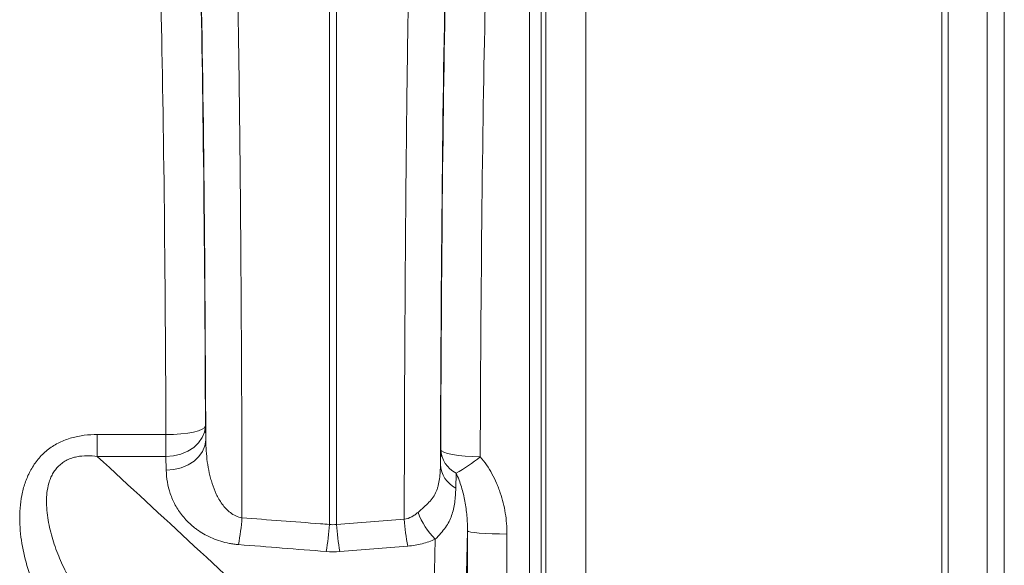
# Model space of a CAD drawing. Units: millimetres. Extents: x -8874 to -1130, y 10743 to 19159.
# Drawn here: x -5491 to -5243, y 16951 to 17088 of the extents above; entities that cross this region are included whole.
import ezdxf

# ---------------------------------------------------------------- set-up
doc = ezdxf.new("R2010")
doc.units = ezdxf.units.MM

msp = doc.modelspace()

# ---------------------------------------------------------------- linework, layer by layer
at = {"color": 8, "linetype": 'Continuous', "lineweight": 20}
for p, q in [((-5348.307, 17155.828), (-5348.307, 16944.085)), ((-5258.55, 16944.085), (-5258.55, 17154.262)), ((-5257.008, 17154.031), (-5257.008, 16944.085)), ((-5247.165, 16944.085), (-5247.165, 17151.209)), ((-5358.393, 16944.085), (-5358.393, 17146.747))]:
    msp.add_line(p, q, dxfattribs=at)
at = {"color": 7, "linetype": 'Continuous', "lineweight": 20}
for p, q in [((-5242.841, 17145.47), (-5242.841, 16944.085)), ((-5359.519, 17133.22), (-5359.519, 16944.085)), ((-5362.493, 16944.085), (-5362.493, 17130.504)), ((-5412.865, 16961.238), (-5412.865, 17125.581)), ((-5411.13, 17125.581), (-5411.13, 16961.238)), ((-5444.133, 16985.991), (-5444.061, 16982.525)), ((-5471.383, 16978.368), (-5471.383, 16983.874)), ((-5471.383, 16983.874), (-5454.082, 16983.874)), ((-5454.082, 16978.368), (-5454.082, 16983.874)), ((-5454.082, 16978.368), (-5471.383, 16978.368)), ((-5454.009, 16974.903), (-5454.082, 16978.368)), ((-5384.93, 16976.329), (-5384.851, 16980.102)), ((-5380.993, 16974.126), (-5381.071, 16970.354)), ((-5378.109, 16959.603), (-5379.908, 16873.122)), ((-5387.867, 16879.219), (-5386.238, 16957.52))]:
    msp.add_line(p, q, dxfattribs=at)
at = {"color": 7, "linetype": 'Continuous', "lineweight": 20, "flags": 128}
for points in [[(-5454.082, 16978.368), (-5452.154, 16978.529), (-5450.3, 16978.973), (-5448.589, 16979.683), (-5447.086, 16980.631), (-5445.848, 16981.783), (-5444.922, 16983.093), (-5444.343, 16984.514), (-5444.133, 16985.991)], [(-5454.082, 16983.874), (-5452.161, 16983.921), (-5450.313, 16984.046), (-5448.607, 16984.243), (-5447.106, 16984.507), (-5445.868, 16984.826), (-5444.938, 16985.189), (-5444.353, 16985.582), (-5444.133, 16985.991)], [(-5454.009, 16974.903), (-5452.082, 16975.064), (-5450.228, 16975.507), (-5448.517, 16976.217), (-5447.014, 16977.165), (-5445.776, 16978.317), (-5444.85, 16979.628), (-5444.271, 16981.049), (-5444.061, 16982.525)], [(-5384.851, 16980.102), (-5384.631, 16979.75), (-5384.046, 16979.413), (-5383.116, 16979.101), (-5381.878, 16978.826), (-5380.377, 16978.6), (-5378.671, 16978.43), (-5376.823, 16978.323), (-5374.902, 16978.283)], [(-5378.109, 16959.603), (-5377.888, 16959.452), (-5377.302, 16959.306), (-5376.373, 16959.172), (-5375.134, 16959.054), (-5373.634, 16958.956), (-5371.928, 16958.883), (-5370.08, 16958.837), (-5368.16, 16958.819)]]:
    msp.add_lwpolyline(points, dxfattribs=at)
at = {"color": 7, "linetype": 'Continuous', "lineweight": 20}
for centre, radius, start, end in [((-5377.574, 16980.567), 7.292, 183.66193, 242.04354), ((-5399.956, 17008.456), 39.219, 298.91614, 309.70402), ((-5377.653, 16976.794), 7.292, 183.66166, 242.04299), ((-5505.238, 16968.536), 70.535, 349.90287, 355.42008), ((-5372.802, 16970.902), 18.963, 200.42435, 224.88414), ((-5484.162, 16966.84), 71.517, 349.99801, 355.50784), ((-5339.834, 16966.839), 71.516, 184.49199, 190.00192), ((-5323.514, 16968.151), 70.753, 184.55946, 190.07546)]:
    msp.add_arc(centre, radius, start, end, dxfattribs=at)
for centre, major_axis, ratio, start_param, end_param in [((-5381.487, 16944.085), (0, 200.156), 0.017427, 0.5984068, 1.4089959), ((-5447.487, 16944.085), (0, 199.72), 0.0174832, 4.9060703, 5.6833813), ((-5447.498, 16944.085), (0, 197.018), 0.0174831, 4.9267293, 5.6699205), ((-5381.476, 16944.085), (0, 197.018), 0.017427, 0.6133488, 1.3869517), ((-5457.447, 16944.085), (0, 187.068), 0.0184131, 4.9267293, 5.6699205), ((-5371.527, 16944.085), (0, 187.068), 0.018354, 0.6133488, 1.3869517), ((-5374.68, 16944.085), (0, 197.018), 0.0174551, 1.4919481, 1.5707963), ((-5364.731, 16944.085), (0, 187.068), 0.0183835, 1.4919481, 1.5707963)]:
    msp.add_ellipse(centre, major_axis=major_axis, ratio=ratio, start_param=start_param, end_param=end_param, dxfattribs=at)
for points, knots in [([(-5436.434, 17117.118), (-5436.381, 17114.929), (-5436.329, 17112.654), (-5436.252, 17109.113), (-5436.227, 17107.911), (-5436.177, 17105.465), (-5436.152, 17104.22), (-5436.03, 17097.911), (-5435.938, 17092.583), (-5435.764, 17081.384), (-5435.682, 17075.513), (-5435.568, 17066.297), (-5435.531, 17063.157), (-5435.478, 17058.342), (-5435.46, 17056.72), (-5435.426, 17053.44), (-5435.41, 17051.78), (-5435.328, 17043.427), (-5435.269, 17036.589), (-5435.165, 17022.609), (-5435.12, 17015.467), (-5435.042, 17000.881), (-5435.009, 16993.436), (-5434.958, 16978.234), (-5434.939, 16970.59), (-5434.928, 16962.904)], [0, 0, 0, 0, 0.0625, 0.0625, 0.09375, 0.09375, 0.125, 0.125, 0.25, 0.25, 0.375, 0.375, 0.4375, 0.4375, 0.46875, 0.46875, 0.5, 0.5, 0.625, 0.625, 0.75, 0.75, 0.875, 0.875, 1, 1, 1, 1]), ([(-5394.043, 16962.527), (-5394.041, 16964.47), (-5394.037, 16966.41), (-5394.03, 16970.274), (-5394.026, 16972.198), (-5394.012, 16977.95), (-5394.001, 16981.757), (-5393.963, 16993.094), (-5393.931, 17000.542), (-5393.853, 17015.217), (-5393.808, 17022.445), (-5393.742, 17031.337), (-5393.728, 17033.11), (-5393.7, 17036.62), (-5393.686, 17038.36), (-5393.642, 17043.533), (-5393.611, 17046.921), (-5393.514, 17056.904), (-5393.443, 17063.319), (-5393.291, 17075.672), (-5393.208, 17081.61), (-5393.098, 17088.724), (-5393.076, 17090.133), (-5393.031, 17092.91), (-5393.008, 17094.278), (-5392.938, 17098.319), (-5392.89, 17100.93), (-5392.743, 17108.517), (-5392.641, 17113.247), (-5392.534, 17117.643)], [0, 0, 0, 0, 0.03125, 0.03125, 0.0625, 0.0625, 0.125, 0.125, 0.25, 0.25, 0.375, 0.375, 0.40625, 0.40625, 0.4375, 0.4375, 0.5, 0.5, 0.625, 0.625, 0.75, 0.75, 0.78125, 0.78125, 0.8125, 0.8125, 0.875, 0.875, 1, 1, 1, 1]), ([(-5486.584, 16944.085), (-5487.479, 16946.072), (-5488.251, 16948.095), (-5489.533, 16952.214), (-5490.043, 16954.31), (-5490.575, 16957.521), (-5490.713, 16958.604), (-5490.897, 16960.762), (-5490.944, 16961.84), (-5490.936, 16963.993), (-5490.882, 16965.069), (-5490.655, 16967.217), (-5490.481, 16968.295), (-5490.002, 16970.396), (-5489.696, 16971.424), (-5489.123, 16972.928), (-5488.913, 16973.423), (-5488.449, 16974.399), (-5488.195, 16974.882), (-5487.375, 16976.281), (-5486.752, 16977.156), (-5485.69, 16978.373), (-5485.315, 16978.762), (-5484.519, 16979.508), (-5484.104, 16979.858), (-5482.816, 16980.839), (-5481.897, 16981.401), (-5480.434, 16982.115), (-5479.93, 16982.332), (-5478.908, 16982.718), (-5478.39, 16982.888), (-5476.821, 16983.331), (-5475.752, 16983.54), (-5473.575, 16983.813), (-5472.481, 16983.874), (-5471.383, 16983.874)], [0, 0, 0, 0, 0.125, 0.125, 0.25, 0.25, 0.3125, 0.3125, 0.375, 0.375, 0.4375, 0.4375, 0.5, 0.5, 0.5625, 0.5625, 0.59375, 0.59375, 0.625, 0.625, 0.6875, 0.6875, 0.71875, 0.71875, 0.75, 0.75, 0.8125, 0.8125, 0.84375, 0.84375, 0.875, 0.875, 0.9375, 0.9375, 1, 1, 1, 1]), ([(-5444.061, 16982.525), (-5444.039, 16980.672), (-5443.917, 16978.826), (-5443.538, 16976.073), (-5443.379, 16975.158), (-5443.078, 16973.791), (-5442.968, 16973.337), (-5442.724, 16972.429), (-5442.59, 16971.976), (-5442.151, 16970.628), (-5441.808, 16969.745), (-5441.192, 16968.451), (-5440.969, 16968.024), (-5440.479, 16967.185), (-5440.214, 16966.774), (-5439.637, 16965.983), (-5439.325, 16965.6), (-5438.81, 16965.055), (-5438.63, 16964.877), (-5438.252, 16964.534), (-5438.053, 16964.367), (-5437.434, 16963.896), (-5436.989, 16963.618), (-5436.006, 16963.162), (-5435.479, 16962.992), (-5434.928, 16962.904)], [0, 0, 0, 0, 0.25, 0.25, 0.375, 0.375, 0.4375, 0.4375, 0.5, 0.5, 0.625, 0.625, 0.6875, 0.6875, 0.75, 0.75, 0.8125, 0.8125, 0.84375, 0.84375, 0.875, 0.875, 0.9375, 0.9375, 1, 1, 1, 1]), ([(-5471.383, 16978.368), (-5472.236, 16978.479), (-5473.096, 16978.541), (-5474.825, 16978.528), (-5475.681, 16978.454), (-5476.947, 16978.202), (-5477.366, 16978.094), (-5478.197, 16977.82), (-5478.598, 16977.657), (-5479.372, 16977.276), (-5479.743, 16977.058), (-5480.454, 16976.561), (-5480.791, 16976.283), (-5481.413, 16975.679), (-5481.696, 16975.357), (-5482.206, 16974.682), (-5482.434, 16974.329), (-5482.843, 16973.595), (-5483.025, 16973.214), (-5483.345, 16972.426), (-5483.481, 16972.025), (-5483.828, 16970.818), (-5483.979, 16970.002), (-5484.12, 16968.764), (-5484.153, 16968.349), (-5484.192, 16967.516), (-5484.199, 16967.096), (-5484.184, 16965.839), (-5484.129, 16965.007), (-5483.948, 16963.352), (-5483.823, 16962.528), (-5483.357, 16960.067), (-5482.927, 16958.433), (-5481.9, 16955.238), (-5481.302, 16953.67), (-5479.964, 16950.585), (-5479.225, 16949.068), (-5478.42, 16947.573)], [0, 0, 0, 0, 0.0625, 0.0625, 0.125, 0.125, 0.15625, 0.15625, 0.1875, 0.1875, 0.21875, 0.21875, 0.25, 0.25, 0.28125, 0.28125, 0.3125, 0.3125, 0.34375, 0.34375, 0.375, 0.375, 0.4375, 0.4375, 0.46875, 0.46875, 0.5, 0.5, 0.5625, 0.5625, 0.625, 0.625, 0.75, 0.75, 0.875, 0.875, 1, 1, 1, 1]), ([(-5471.383, 16978.368), (-5463.227, 16970.847), (-5455.077, 16963.322), (-5438.8, 16948.263), (-5430.672, 16940.729), (-5422.576, 16933.18)], [0, 0, 0, 0, 0.5, 0.5, 1, 1, 1, 1]), ([(-5374.902, 16978.283), (-5374.324, 16977.616), (-5373.792, 16976.923), (-5372.808, 16975.488), (-5372.355, 16974.747), (-5371.519, 16973.222), (-5371.137, 16972.438), (-5370.613, 16971.233), (-5370.446, 16970.825), (-5370.131, 16970.004), (-5369.983, 16969.592), (-5369.287, 16967.518), (-5368.869, 16965.822), (-5368.445, 16963.226), (-5368.337, 16962.35), (-5368.194, 16960.589), (-5368.158, 16959.704), (-5368.16, 16958.819)], [0, 0, 0, 0, 0.125, 0.125, 0.25, 0.25, 0.375, 0.375, 0.4375, 0.4375, 0.5, 0.5, 0.75, 0.75, 0.875, 0.875, 1, 1, 1, 1]), ([(-5390.573, 16964.285), (-5390.07, 16964.735), (-5389.575, 16965.164), (-5388.647, 16965.997), (-5388.212, 16966.403), (-5387.422, 16967.237), (-5387.066, 16967.667), (-5386.457, 16968.563), (-5386.203, 16969.03), (-5385.885, 16969.77), (-5385.789, 16970.023), (-5385.617, 16970.543), (-5385.541, 16970.81), (-5385.337, 16971.623), (-5385.236, 16972.182), (-5385.005, 16973.9), (-5384.943, 16975.099), (-5384.93, 16976.329)], [0, 0, 0, 0, 0.125, 0.125, 0.25, 0.25, 0.375, 0.375, 0.5, 0.5, 0.5625, 0.5625, 0.625, 0.625, 0.75, 0.75, 1, 1, 1, 1]), ([(-5435.795, 16956.17), (-5436.186, 16956.201), (-5436.575, 16956.243), (-5437.345, 16956.346), (-5437.729, 16956.408), (-5438.858, 16956.622), (-5439.585, 16956.801), (-5440.993, 16957.226), (-5441.674, 16957.471), (-5442.992, 16958.024), (-5443.616, 16958.326), (-5444.8, 16958.973), (-5445.36, 16959.318), (-5446.159, 16959.865), (-5446.418, 16960.052), (-5446.922, 16960.436), (-5447.168, 16960.633), (-5448.357, 16961.634), (-5449.177, 16962.482), (-5450.251, 16963.811), (-5450.582, 16964.264), (-5451.197, 16965.187), (-5451.479, 16965.658), (-5452.248, 16967.073), (-5452.66, 16968.029), (-5453.315, 16969.961), (-5453.559, 16970.937), (-5453.896, 16972.906), (-5453.989, 16973.9), (-5454.009, 16974.903)], [0, 0, 0, 0, 0.03125, 0.03125, 0.0625, 0.0625, 0.125, 0.125, 0.1875, 0.1875, 0.25, 0.25, 0.3125, 0.3125, 0.34375, 0.34375, 0.375, 0.375, 0.5, 0.5, 0.5625, 0.5625, 0.625, 0.625, 0.75, 0.75, 0.875, 0.875, 1, 1, 1, 1]), ([(-5378.109, 16959.603), (-5378.098, 16960.866), (-5378.149, 16962.122), (-5378.367, 16964.606), (-5378.532, 16965.837), (-5378.986, 16968.276), (-5379.274, 16969.487), (-5379.818, 16971.259), (-5380.018, 16971.843), (-5380.465, 16972.997), (-5380.713, 16973.567), (-5380.993, 16974.126)], [0, 0, 0, 0, 0.25, 0.25, 0.5, 0.5, 0.75, 0.75, 0.875, 0.875, 1, 1, 1, 1]), ([(-5381.071, 16970.354), (-5381.097, 16969.124), (-5381.173, 16967.929), (-5381.41, 16966.207), (-5381.51, 16965.645), (-5381.762, 16964.545), (-5381.915, 16964.009), (-5382.284, 16962.965), (-5382.501, 16962.456), (-5383.015, 16961.457), (-5383.313, 16960.966), (-5383.994, 16959.995), (-5384.377, 16959.514), (-5385.238, 16958.537), (-5385.718, 16958.039), (-5386.238, 16957.52)], [0, 0, 0, 0, 0.25, 0.25, 0.375, 0.375, 0.5, 0.5, 0.625, 0.625, 0.75, 0.75, 0.875, 0.875, 1, 1, 1, 1]), ([(-5434.928, 16962.904), (-5428.342, 16962.405), (-5421.757, 16961.907), (-5415.171, 16961.412), (-5414.402, 16961.354), (-5413.633, 16961.296), (-5412.865, 16961.238)], [0, 0, 0, 0, 0.020000002, 0.020000002, 0.020000002, 0.022334198, 0.022334198, 0.022334198, 0.022334198]), ([(-5394.043, 16962.527), (-5393.362, 16962.636), (-5392.738, 16962.862), (-5391.864, 16963.323), (-5391.584, 16963.498), (-5391.058, 16963.872), (-5390.809, 16964.073), (-5390.573, 16964.285)], [0, 0, 0, 0, 0.5, 0.5, 0.75, 0.75, 1, 1, 1, 1]), ([(-5386.238, 16957.52), (-5386.758, 16957.29), (-5387.294, 16957.077), (-5388.404, 16956.692), (-5388.975, 16956.521), (-5390.716, 16956.077), (-5391.921, 16955.873), (-5393.176, 16955.773)], [0, 0, 0, 0, 0.25, 0.25, 0.5, 0.5, 1, 1, 1, 1])]:
    msp.add_open_spline(points, degree=3, knots=knots, dxfattribs=at)
for points in [[(-5412.865, 16961.238), (-5412.286, 16961.147), (-5411.708, 16961.147), (-5411.13, 16961.238)], [(-5411.13, 16961.238), (-5405.434, 16961.667), (-5399.739, 16962.096), (-5394.043, 16962.527)], [(-5413.732, 16954.418), (-5421.087, 16955), (-5428.441, 16955.583), (-5435.795, 16956.17)], [(-5393.176, 16955.773), (-5398.871, 16955.32), (-5404.567, 16954.869), (-5410.263, 16954.418)], [(-5410.263, 16954.418), (-5411.419, 16954.327), (-5412.576, 16954.327), (-5413.732, 16954.418)]]:
    msp.add_open_spline(points, degree=3, dxfattribs=at)

doc.saveas('drawing.dxf')
